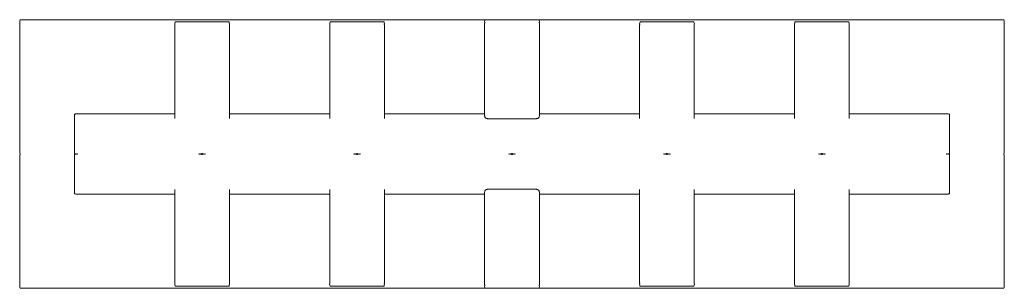
# Model space of a CAD drawing. Extents: x 43685 to 49172, y -50391 to -48893.
import ezdxf

# ---------------------------------------------------------------- set-up
doc = ezdxf.new("R2010")
doc.units = 0
doc.header["$LTSCALE"] = 0.25
doc.header["$MEASUREMENT"] = 0
doc.layers.get('0').update_dxf_attribs({"linetype": 'CONTINUOUS'})
doc.layers.add('PART', color=2, linetype='CONTINUOUS')

# ---------------------------------------------------------------- blocks, each defined once
blk = doc.blocks.new('A$C1EB066C0')
at = {"color": 0, "linetype": 'Continuous', "lineweight": 0}
for p, q in [((17208.4, -22677.9), (17208.4, -21967.2)), ((17212.3, -21948.1), (17227.4, -21948.1)), ((19932.5, -21948.1), (17227.4, -21948.1)), ((18072, -21980), (18072, -22497.5)), ((18075.9, -21960.9), (18091, -21960.9)), ((18091, -21960.9), (18357.7, -21960.9)), ((18357.7, -21960.9), (18368.4, -21960.9)), ((18368.4, -21960.9), (18372.9, -21960.9)), ((18376.8, -21980), (18376.8, -22497.5)), ((18935.6, -21980), (18935.6, -22497.5)), ((18939.5, -21960.9), (18954.6, -21960.9)), ((18954.6, -21960.9), (19221.3, -21960.9)), ((19221.3, -21960.9), (19232, -21960.9)), ((19232, -21960.9), (19236.5, -21960.9)), ((19240.4, -21980), (19240.4, -22497.5)), ((19799.2, -21967.3), (19799.2, -22484.8)), ((19807.5, -21948.1), (19803.1, -21948.1)), ((19818.2, -21948.1), (19807.5, -21948.1)), ((20084.9, -21948.1), (19818.2, -21948.1)), ((19932.5, -21948.1), (19943.2, -21948.1)), ((19943.2, -21948.1), (19947.7, -21948.1)), ((19959.9, -21948.1), (19955.5, -21948.1)), ((19970.6, -21948.1), (19959.9, -21948.1)), ((19970.6, -21948.1), (22675.7, -21948.1)), ((20100.1, -21948.1), (20084.9, -21948.1)), ((20104, -21967.3), (20104, -22484.8)), ((20662.8, -21980), (20662.8, -22497.5)), ((20671.1, -21960.9), (20666.7, -21960.9)), ((20681.8, -21960.9), (20671.1, -21960.9)), ((20948.5, -21960.9), (20681.8, -21960.9)), ((20963.7, -21960.9), (20948.5, -21960.9)), ((20967.6, -21980), (20967.6, -22497.5)), ((21526.4, -21980), (21526.4, -22497.5)), ((21534.7, -21960.9), (21530.3, -21960.9)), ((21545.4, -21960.9), (21534.7, -21960.9)), ((21812.1, -21960.9), (21545.4, -21960.9)), ((21827.3, -21960.9), (21812.1, -21960.9)), ((21831.2, -21980), (21831.2, -22497.5)), ((22690.9, -21948.1), (22675.7, -21948.1)), ((22694.8, -22677.9), (22694.8, -21967.2)), ((17513.1, -22604.8), (17513, -22478.4)), ((17513, -22492.3), (17513, -22677.9)), ((17532.2, -22473.3), (18072, -22473.3)), ((18376.8, -22473.3), (18935.6, -22473.3)), ((18376.8, -22473.3), (18935.6, -22473.3)), ((19240.4, -22473.3), (19799.2, -22473.3)), ((20662.8, -22473.3), (20104, -22473.3)), ((21526.4, -22473.3), (20967.6, -22473.3)), ((21526.4, -22473.3), (20967.6, -22473.3)), ((22371, -22473.3), (21831.2, -22473.3)), ((22390.1, -22604.8), (22390.1, -22478.4)), ((22390.1, -22492.3), (22390.1, -22677.9)), ((20084.9, -22500.2), (19818.2, -22500.2)), ((17513.1, -22677.9), (17513.1, -22618.6)), ((22390.1, -22677.9), (22390.1, -22618.6)), ((17208.4, -22716), (17208.4, -23426.6)), ((17513, -22901.5), (17513, -22715.9)), ((17513.1, -22716), (17513.1, -22775.2)), ((22390.1, -22901.5), (22390.1, -22715.9)), ((22390.1, -22716), (22390.1, -22775.2)), ((22694.8, -22716), (22694.8, -23426.6)), ((17513.1, -22789.1), (17513, -22915.4)), ((22390.1, -22789.1), (22390.1, -22915.4)), ((17532.2, -22920.6), (18072, -22920.6)), ((18072, -23413.8), (18072, -22896.3)), ((18376.8, -23413.8), (18376.8, -22896.3)), ((18376.8, -22920.6), (18935.6, -22920.6)), ((18376.8, -22920.6), (18935.6, -22920.6)), ((18935.6, -23413.8), (18935.6, -22896.3)), ((19240.4, -23413.8), (19240.4, -22896.3)), ((19240.4, -22920.6), (19799.2, -22920.6)), ((19799.2, -23426.6), (19799.2, -22909.1)), ((19818.2, -22893.6), (20084.9, -22893.6)), ((20104, -23426.6), (20104, -22909.1)), ((20662.8, -22920.6), (20104, -22920.6)), ((20662.8, -23413.8), (20662.8, -22896.3)), ((20967.6, -23413.8), (20967.6, -22896.3)), ((21526.4, -22920.6), (20967.6, -22920.6)), ((21526.4, -22920.6), (20967.6, -22920.6)), ((21526.4, -23413.8), (21526.4, -22896.3)), ((21831.2, -23413.8), (21831.2, -22896.3)), ((22371, -22920.6), (21831.2, -22920.6)), ((17212.3, -23445.7), (17227.4, -23445.7)), ((19932.5, -23445.7), (17227.4, -23445.7)), ((18075.9, -23433), (18091, -23433)), ((18091, -23433), (18357.7, -23433)), ((18357.7, -23433), (18368.4, -23433)), ((18368.4, -23433), (18372.9, -23433)), ((18939.5, -23433), (18954.6, -23433)), ((18954.6, -23433), (19221.3, -23433)), ((19221.3, -23433), (19232, -23433)), ((19232, -23433), (19236.5, -23433)), ((19803.1, -23445.7), (19818.2, -23445.7)), ((19818.2, -23445.7), (20084.9, -23445.7)), ((19932.5, -23445.7), (19943.2, -23445.7)), ((19943.2, -23445.7), (19947.7, -23445.7)), ((19959.9, -23445.7), (19955.5, -23445.7)), ((19970.6, -23445.7), (19959.9, -23445.7)), ((19970.6, -23445.7), (22675.7, -23445.7)), ((20084.9, -23445.7), (20095.6, -23445.7)), ((20095.6, -23445.7), (20100.1, -23445.7)), ((20671.1, -23433), (20666.7, -23433)), ((20681.8, -23433), (20671.1, -23433)), ((20948.5, -23433), (20681.8, -23433)), ((20963.7, -23433), (20948.5, -23433)), ((21534.7, -23433), (21530.3, -23433)), ((21545.4, -23433), (21534.7, -23433)), ((21812.1, -23433), (21545.4, -23433)), ((21827.3, -23433), (21812.1, -23433)), ((22690.8, -23445.7), (22675.7, -23445.7))]:
    blk.add_line(p, q, dxfattribs=at)
for centre, start, end in [((17227.4, -21967.2), 169.8223, 180), ((18091, -21980), 169.8049, 180), ((18357.8, -21980), 0, 10.1951), ((18954.6, -21980), 169.8049, 180), ((19221.4, -21980), 0, 10.1951), ((19818.2, -21967.3), 169.8049, 180), ((20085, -21967.3), 0, 10.1951), ((20681.8, -21980), 169.8049, 180), ((20948.6, -21980), 0, 10.1951), ((21545.4, -21980), 169.8049, 180), ((21812.2, -21980), 0, 10.1951), ((22675.8, -21967.2), 0, 10.1777), ((17532.2, -22492.3), 90, 100.1585), ((22371, -22492.3), 79.8415, 90), ((17227.4, -22677.9), 180, 190.1704), ((17227.4, -22716), 169.8296, 180), ((17532.2, -22678), 259.8317, 265.9992), ((17532.2, -22715.9), 93.9808, 100.1683), ((18205.4, -22678), 273.9808, 280.1683), ((18205.4, -22715.9), 79.8317, 85.9992), ((18243.4, -22678), 259.8734, 265.9992), ((18243.4, -22678), 259.8734, 265.9992), ((18243.4, -22715.9), 93.9808, 100.1266), ((18243.4, -22715.9), 93.9808, 100.1266), ((19069, -22678), 273.9808, 280.1266), ((19069, -22678), 273.9808, 280.1266), ((19069, -22715.9), 79.8734, 85.9992), ((19069, -22715.9), 79.8734, 85.9992), ((19107, -22678), 259.8734, 265.9992), ((19107, -22715.9), 93.9808, 100.1266), ((19932.6, -22678), 273.9808, 280.1266), ((19932.6, -22715.9), 79.8734, 85.9992), ((19970.6, -22678), 259.8734, 265.9992), ((19970.6, -22715.9), 93.9808, 100.1266), ((20796.2, -22678), 273.9808, 280.1266), ((20796.2, -22715.9), 79.8734, 85.9992), ((20834.2, -22678), 259.8734, 265.9992), ((20834.2, -22678), 259.8734, 265.9992), ((20834.2, -22715.9), 93.9808, 100.1266), ((20834.2, -22715.9), 93.9808, 100.1266), ((21659.8, -22678), 273.9808, 280.1266), ((21659.8, -22678), 273.9808, 280.1266), ((21659.8, -22715.9), 79.8734, 85.9992), ((21659.8, -22715.9), 79.8734, 85.9992), ((21697.8, -22678), 259.8317, 265.9992), ((21697.8, -22715.9), 93.9808, 100.1683), ((22371, -22678), 273.9808, 280.1683), ((22371, -22715.9), 79.8317, 85.9992), ((22675.8, -22677.9), 349.8296, 0), ((22675.8, -22716), 360, 10.1704), ((17532.2, -22901.6), 259.8415, 270), ((22371, -22901.6), 270, 280.1585), ((17227.4, -23426.6), 180, 190.1777), ((18091, -23413.8), 180, 190.1951), ((18357.8, -23413.8), 349.8049, 0), ((18954.6, -23413.8), 180, 190.1951), ((19221.4, -23413.8), 349.8049, 0), ((19818.2, -23426.6), 180, 190.1951), ((20085, -23426.6), 349.8049, 0), ((20681.8, -23413.8), 180, 190.1951), ((20948.6, -23413.8), 349.8049, 0), ((21545.4, -23413.8), 180, 190.1951), ((21812.2, -23413.8), 349.8049, 0), ((22675.8, -23426.6), 349.8223, 0)]:
    blk.add_arc(centre, 19, start, end, dxfattribs=at)
at = {"color": 0, "linetype": 'Continuous', "lineweight": 0, "extrusion": (1.88425e-16, 3.90209e-29, -1)}
for centre, major_axis, start_param, end_param in [((17211.6, -21957.6), (-0.83, -9.49), 0.823523, 3.112438), ((18075.2, -21970.4), (-0.83, -9.49), 0.817489, 3.112438), ((18938.8, -21970.4), (-0.83, -9.49), 0.817489, 3.112438), ((22691.6, -22687.5), (0.83, 9.49), 0.823953, 3.021423)]:
    blk.add_ellipse(centre, major_axis=major_axis, ratio=0.333333, start_param=start_param, end_param=end_param, dxfattribs=at)
at = {"color": 0, "linetype": 'Continuous', "lineweight": 0}
for centre, major_axis, start_param, end_param in [((18373.6, -21970.4), (0.83, -9.49), 0.817489, 3.112438), ((19237.2, -21970.4), (0.83, -9.49), 0.817489, 3.112438), ((19948.4, -21957.6), (0.83, -9.49), 3.101501, 3.112438), ((20100.8, -21957.6), (0.83, -9.49), 0.817489, 3.112438), ((20964.4, -21970.4), (0.83, -9.49), 0.817489, 3.112438), ((21828, -21970.4), (0.83, -9.49), 0.817489, 3.112438), ((22691.6, -21957.6), (0.83, -9.49), 0.823523, 3.112438), ((17211.6, -22687.5), (-0.83, 9.49), 0.823953, 3.019374), ((19948.4, -22706.4), (0.83, -9.49), 2.493293, 3.019374), ((19954.7, -22687.5), (-0.83, 9.49), 2.493293, 3.019374), ((22691.6, -22706.4), (0.83, -9.49), 0.823953, 3.019374), ((18075.1, -23423.5), (-0.83, 9.49), 0.817489, 3.112438), ((18938.7, -23423.5), (-0.83, 9.49), 0.817489, 3.112438), ((20665.9, -23423.5), (-0.83, 9.49), 0.817489, 3.112438), ((21529.5, -23423.5), (-0.83, 9.49), 0.817489, 3.112438), ((17211.6, -23436.2), (-0.83, 9.49), 0.823523, 3.112438), ((19802.4, -23436.2), (-0.83, 9.49), 0.817489, 3.112438), ((19954.7, -23436.2), (-0.83, 9.49), 3.10146, 3.112438)]:
    blk.add_ellipse(centre, major_axis=major_axis, ratio=0.333333, start_param=start_param, end_param=end_param, dxfattribs=at)
at = {"color": 0, "linetype": 'Continuous', "lineweight": 0, "extrusion": (1.88425e-16, 3.05375e-29, -1)}
blk.add_ellipse((19802.4, -21957.6), major_axis=(-0.83, -9.49), ratio=0.333333, start_param=0.817489, end_param=3.112438, dxfattribs=at)
at = {"color": 0, "linetype": 'Continuous', "lineweight": 0, "extrusion": (1.88425e-16, 3.05961e-29, -1)}
for centre, major_axis, start_param, end_param in [((19954.7, -21957.6), (-0.83, -9.49), 3.101501, 3.112438), ((20666, -21970.4), (-0.83, -9.49), 0.817489, 3.112438), ((21529.6, -21970.4), (-0.83, -9.49), 0.817489, 3.112438), ((19948.4, -22687.5), (0.83, 9.49), 2.493139, 3.021423)]:
    blk.add_ellipse(centre, major_axis=major_axis, ratio=0.333333, start_param=start_param, end_param=end_param, dxfattribs=at)
at = {"color": 0, "linetype": 'Continuous', "lineweight": 0, "extrusion": (1.88425e-16, 3.90455e-29, -1)}
for centre, major_axis, start_param, end_param in [((17211.6, -22706.4), (-0.83, -9.49), 0.823953, 3.021423), ((20964.4, -23423.5), (0.83, 9.49), 0.817489, 3.112438), ((21828, -23423.5), (0.83, 9.49), 0.817489, 3.112438), ((22691.6, -23436.2), (0.83, 9.49), 0.823523, 3.112438)]:
    blk.add_ellipse(centre, major_axis=major_axis, ratio=0.333333, start_param=start_param, end_param=end_param, dxfattribs=at)
at = {"color": 0, "linetype": 'Continuous', "lineweight": 0, "extrusion": (1.88425e-16, 3.06207e-29, -1)}
for centre, major_axis, start_param, end_param in [((19954.7, -22706.4), (-0.83, -9.49), 2.493139, 3.021423), ((18373.6, -23423.5), (0.83, 9.49), 0.817489, 3.112438), ((19237.2, -23423.5), (0.83, 9.49), 0.817489, 3.112438), ((19948.4, -23436.2), (0.83, 9.49), 3.10146, 3.112438), ((20100.8, -23436.2), (0.83, 9.49), 0.817489, 3.112438)]:
    blk.add_ellipse(centre, major_axis=major_axis, ratio=0.333333, start_param=start_param, end_param=end_param, dxfattribs=at)
at = {"color": 0, "linetype": 'Continuous', "lineweight": 0}
for points, knots in [([(17513, -22479.7), (17513, -22479), (17513, -22478.5), (17513, -22477.7), (17513, -22477.4), (17513, -22477.3), (17513, -22477.2), (17513, -22477.2), (17513, -22477.2), (17513, -22477.2), (17513, -22477.2), (17513, -22477.2), (17513, -22477.2), (17513, -22477.2), (17513, -22477.2), (17513, -22477.1), (17513, -22477.1), (17513, -22477.1), (17513, -22477.1), (17513, -22477), (17513.1, -22477), (17513.1, -22476.9), (17513.1, -22476.8), (17513.2, -22476.6), (17513.2, -22476.5), (17513.4, -22476.2), (17513.6, -22476.1), (17513.9, -22475.8), (17514.1, -22475.6), (17514.8, -22475.2), (17515.3, -22475), (17516.6, -22474.4), (17517.4, -22474.1), (17519.5, -22473.6), (17520.7, -22473.4), (17523.4, -22473.2), (17524.9, -22473.1), (17527.2, -22473.3), (17528, -22473.4), (17528.8, -22473.6), (17528.8, -22473.6), (17528.8, -22473.6)], [0, 0, 0, 0, 3.49794, 3.49794, 6.980172, 6.980172, 7.846485, 7.846485, 8.496042, 8.496042, 8.617838, 8.617838, 8.709614, 8.709614, 8.731468, 8.731468, 8.75345, 8.75345, 8.797997, 8.797997, 8.974237, 8.974237, 9.148378, 9.148378, 9.564726, 9.564726, 10.11285, 10.11285, 10.984263, 10.984263, 12.502724, 12.502724, 15.178108, 15.178108, 18.853616, 18.853616, 23.418629, 23.418629, 25.702635, 25.702635, 25.803088, 25.803088, 25.803088, 25.803088]), ([(17513, -22478.4), (17513, -22478), (17513, -22477.6), (17513, -22477.3), (17513, -22477.3), (17513, -22477.2), (17513, -22477.2), (17513, -22477.2), (17513, -22477.2), (17513, -22477.2)], [0, 0, 0, 0, 3.497172, 3.497172, 4.809661, 4.809661, 5.673342, 5.673342, 5.843534, 5.843534, 5.843534, 5.843534]), ([(17513, -22492.3), (17513, -22491.2), (17513, -22490), (17513, -22487.7), (17513, -22486.6), (17513, -22484.5), (17513, -22483.6), (17513, -22481.8), (17513, -22481), (17513, -22480.1), (17513, -22479.9), (17513, -22479.7)], [0, 0, 0, 0, 3.497779, 3.497779, 6.979671, 6.979671, 10.461714, 10.461714, 13.943774, 13.943774, 14.950193, 14.950193, 14.950193, 14.950193]), ([(19818.2, -22500.2), (19817, -22500.2), (19815.7, -22500.2), (19813.2, -22499.8), (19812, -22499.5), (19809.4, -22498.7), (19808, -22498.2), (19805.1, -22496.5), (19803.5, -22495.3), (19801.1, -22492), (19800.2, -22490.3), (19799.3, -22487.2), (19799.2, -22486), (19799.2, -22484.8)], [0, 0, 0, 0, 0.314159, 0.314159, 0.628319, 0.628319, 0.942478, 0.942478, 1.256637, 1.256637, 1.455882, 1.455882, 1.570796, 1.570796, 1.570796, 1.570796]), ([(20104, -22484.8), (20104, -22486.3), (20103.7, -22487.8), (20102.8, -22490.6), (20102.1, -22491.8), (20100.5, -22494.2), (20099.5, -22495.1), (20097.2, -22497), (20096, -22497.7), (20093.4, -22498.9), (20092.1, -22499.3), (20089.5, -22499.9), (20088.3, -22500.1), (20086.3, -22500.2), (20085.6, -22500.2), (20084.9, -22500.2)], [-1.570796, -1.570796, -1.570796, -1.570796, -1.429636, -1.429636, -1.276445, -1.276445, -1.084126, -1.084126, -0.807006, -0.807006, -0.492847, -0.492847, -0.178688, -0.178688, 0, 0, 0, 0]), ([(22374.3, -22473.6), (22375.2, -22473.4), (22376.1, -22473.3), (22378.2, -22473.2), (22379.4, -22473.2), (22382.2, -22473.4), (22383.7, -22473.6), (22385.9, -22474.2), (22386.6, -22474.4), (22387.9, -22474.9), (22388.4, -22475.2), (22389.1, -22475.7), (22389.3, -22475.8), (22389.6, -22476.1), (22389.8, -22476.3), (22390, -22476.6), (22390, -22476.8), (22390.1, -22476.9), (22390.1, -22477), (22390.1, -22477), (22390.1, -22477.1), (22390.1, -22477.1), (22390.1, -22477.1), (22390.1, -22477.1), (22390.1, -22477.1), (22390.1, -22477.1), (22390.1, -22477.1), (22390.1, -22477.2), (22390.1, -22477.2), (22390.1, -22477.2), (22390.1, -22477.2), (22390.1, -22477.2), (22390.1, -22477.2), (22390.1, -22477.2), (22390.1, -22477.2), (22390.1, -22477.3), (22390.1, -22477.4), (22390.1, -22477.7), (22390.1, -22478.1), (22390.1, -22478.9), (22390.1, -22479.3), (22390.1, -22479.7)], [10.778537, 10.778537, 10.778537, 10.778537, 13.417691, 13.417691, 17.115602, 17.115602, 21.692705, 21.692705, 23.969302, 23.969302, 25.801833, 25.801833, 26.45694, 26.45694, 27.178173, 27.178173, 27.579335, 27.579335, 27.696219, 27.696219, 27.780803, 27.780803, 27.803603, 27.803603, 27.826506, 27.826506, 27.849564, 27.849564, 27.896292, 27.896292, 28.080108, 28.080108, 28.292137, 28.292137, 28.928289, 28.928289, 30.840189, 30.840189, 34.356146, 34.356146, 36.583565, 36.583565, 36.583565, 36.583565]), ([(22390.1, -22477.2), (22390.1, -22477.2), (22390.1, -22477.2), (22390.1, -22477.2), (22390.1, -22477.2), (22390.1, -22477.2), (22390.1, -22477.3), (22390.1, -22477.6), (22390.1, -22478), (22390.1, -22478.4)], [30.980484, 30.980484, 30.980484, 30.980484, 30.995293, 30.995293, 31.5415, 31.5415, 33.181955, 33.181955, 36.822771, 36.822771, 36.822771, 36.822771]), ([(22390.1, -22479.7), (22390.1, -22480.3), (22390.1, -22481.1), (22390.1, -22482.8), (22390.1, -22483.7), (22390.1, -22485.7), (22390.1, -22486.8), (22390.1, -22489), (22390.1, -22490.2), (22390.1, -22491.7), (22390.1, -22492), (22390.1, -22492.3)], [0, 0, 0, 0, 3.497962, 3.497962, 6.979961, 6.979961, 10.462033, 10.462033, 13.944078, 13.944078, 14.950191, 14.950191, 14.950191, 14.950191]), ([(17513.1, -22610.3), (17513.1, -22609.4), (17513.1, -22608.5), (17513.1, -22606.9), (17513.1, -22606.2), (17513.1, -22605.3), (17513.1, -22605), (17513.1, -22604.8)], [0, 0, 0, 0, 3.497688, 3.497688, 6.979469, 6.979469, 8.769021, 8.769021, 8.769021, 8.769021]), ([(22390.1, -22604.8), (22390.1, -22605.2), (22390.1, -22605.8), (22390.1, -22607.2), (22390.1, -22608), (22390.1, -22609.4), (22390.1, -22609.9), (22390.1, -22610.3)], [0, 0, 0, 0, 3.49717, 3.49717, 6.978713, 6.978713, 8.769024, 8.769024, 8.769024, 8.769024]), ([(17513.1, -22618.6), (17513.1, -22617.5), (17513.1, -22616.3), (17513.1, -22614), (17513.1, -22612.9), (17513.1, -22611.4), (17513.1, -22610.8), (17513.1, -22610.3)], [0, 0, 0, 0, 3.497684, 3.497684, 6.979479, 6.979479, 8.769049, 8.769049, 8.769049, 8.769049]), ([(22390.1, -22610.3), (22390.1, -22611.3), (22390.1, -22612.4), (22390.1, -22614.6), (22390.1, -22615.7), (22390.1, -22617.5), (22390.1, -22618), (22390.1, -22618.6)], [0, 0, 0, 0, 3.497658, 3.497658, 6.979439, 6.979439, 8.769049, 8.769049, 8.769049, 8.769049]), ([(17513, -22688.6), (17513, -22687.8), (17513, -22686.9), (17513, -22684.9), (17513, -22683.8), (17513, -22681.6), (17513, -22680.5), (17513, -22678.9), (17513, -22678.4), (17513, -22677.9)], [0, 0, 0, 0, 3.497826, 3.497826, 6.97974, 6.97974, 10.46177, 10.46177, 11.866176, 11.866176, 11.866176, 11.866176]), ([(17521.9, -22696.9), (17521.3, -22696.9), (17520.7, -22696.8), (17518.5, -22696.4), (17517, -22696), (17514.9, -22695.1), (17514.4, -22694.8), (17513.7, -22694.3), (17513.6, -22694.2), (17513.3, -22693.9), (17513.2, -22693.7), (17513.1, -22693.5), (17513.1, -22693.4), (17513, -22693.2), (17513, -22693.2), (17513, -22693.2), (17513, -22693.1), (17513, -22693.1), (17513, -22693.1), (17513, -22693.1), (17513, -22693.1), (17513, -22693.1), (17513, -22693.1), (17513, -22693.1), (17513, -22693.1), (17513, -22693), (17513, -22693), (17513, -22693), (17513, -22692.9), (17513, -22692.5), (17513, -22692.1), (17513, -22691.1), (17513, -22690.5), (17513, -22689.4), (17513, -22689), (17513, -22688.6)], [2.732648, 2.732648, 2.732648, 2.732648, 4.586316, 4.586316, 9.316801, 9.316801, 11.260392, 11.260392, 11.825236, 11.825236, 12.359705, 12.359705, 12.679055, 12.679055, 12.783047, 12.783047, 12.840592, 12.840592, 12.869631, 12.869631, 12.898692, 12.898692, 13.01579, 13.01579, 13.244406, 13.244406, 13.93007, 13.93007, 15.991455, 15.991455, 19.506458, 19.506458, 22.989643, 22.989643, 24.695876, 24.695876, 24.695876, 24.695876]), ([(17513, -22705.2), (17513, -22704.4), (17513, -22703.7), (17513, -22702.4), (17513, -22701.9), (17513, -22701.2), (17513, -22701), (17513, -22700.8), (17513, -22700.8), (17513, -22700.8), (17513, -22700.8), (17513, -22700.8), (17513, -22700.8), (17513, -22700.8), (17513, -22700.8), (17513, -22700.8), (17513, -22700.8), (17513, -22700.7), (17513, -22700.7), (17513, -22700.7), (17513, -22700.7), (17513, -22700.6), (17513, -22700.6), (17513.1, -22700.5), (17513.1, -22700.4), (17513.2, -22700.2), (17513.2, -22700.1), (17513.4, -22699.8), (17513.6, -22699.7), (17513.9, -22699.4), (17514.1, -22699.2), (17514.8, -22698.8), (17515.3, -22698.5), (17516.6, -22698), (17517.5, -22697.7), (17519.5, -22697.2), (17520.7, -22697), (17521.9, -22696.9)], [0, 0, 0, 0, 3.497846, 3.497846, 6.979856, 6.979856, 10.462309, 10.462309, 11.329478, 11.329478, 11.654551, 11.654551, 11.776714, 11.776714, 11.798488, 11.798488, 11.820376, 11.820376, 11.842358, 11.842358, 11.886664, 11.886664, 12.062512, 12.062512, 12.241367, 12.241367, 12.660538, 12.660538, 13.214339, 13.214339, 14.097338, 14.097338, 15.639713, 15.639713, 18.338086, 18.338086, 21.981628, 21.981628, 21.981628, 21.981628]), ([(17513, -22715.9), (17513, -22714.8), (17513, -22713.6), (17513, -22711.3), (17513, -22710.2), (17513, -22708.1), (17513, -22707.2), (17513, -22705.9), (17513, -22705.6), (17513, -22705.2)], [0, 0, 0, 0, 3.49776, 3.49776, 6.979633, 6.979633, 10.461658, 10.461658, 11.866177, 11.866177, 11.866177, 11.866177]), ([(17513.1, -22688.6), (17513.1, -22687.8), (17513.1, -22686.9), (17513.1, -22684.9), (17513.1, -22683.8), (17513.1, -22681.6), (17513.1, -22680.5), (17513.1, -22678.8), (17513.1, -22678.4), (17513.1, -22677.9)], [0, 0, 0, 0, 3.497643, 3.497643, 6.979424, 6.979424, 10.461376, 10.461376, 11.878639, 11.878639, 11.878639, 11.878639]), ([(17513.1, -22693), (17513.1, -22693), (17513.1, -22693), (17513.1, -22693), (17513.1, -22693), (17513.1, -22693), (17513.1, -22692.9), (17513.1, -22692.5), (17513.1, -22692.1), (17513.1, -22691.1), (17513.1, -22690.5), (17513.1, -22689.4), (17513.1, -22689), (17513.1, -22688.6)], [8.511352, 8.511352, 8.511352, 8.511352, 8.600696, 8.600696, 9.286597, 9.286597, 11.348273, 11.348273, 14.818152, 14.818152, 18.298745, 18.298745, 20.065046, 20.065046, 20.065046, 20.065046]), ([(17513.1, -22705.2), (17513.1, -22704.4), (17513.1, -22703.7), (17513.1, -22702.5), (17513.1, -22702), (17513.1, -22701.2), (17513.1, -22701), (17513.1, -22700.8), (17513.1, -22700.8), (17513.1, -22700.8), (17513.1, -22700.8), (17513.1, -22700.8)], [0, 0, 0, 0, 3.497624, 3.497624, 6.979308, 6.979308, 10.460839, 10.460839, 11.152169, 11.152169, 11.548276, 11.548276, 11.548276, 11.548276]), ([(17513.1, -22716), (17513.1, -22714.8), (17513.1, -22713.6), (17513.1, -22711.4), (17513.1, -22710.2), (17513.1, -22708.2), (17513.1, -22707.2), (17513.1, -22705.9), (17513.1, -22705.6), (17513.1, -22705.2)], [0, 0, 0, 0, 3.497709, 3.497709, 6.97953, 6.97953, 10.461488, 10.461488, 11.878638, 11.878638, 11.878638, 11.878638]), ([(17528.8, -22696.7), (17528.4, -22696.8), (17528, -22696.8), (17527.4, -22696.9), (17527.3, -22696.9), (17527.2, -22696.9)], [17.086803, 17.086803, 17.086803, 17.086803, 18.400037, 18.400037, 18.680116, 18.680116, 18.680116, 18.680116]), ([(18208.7, -22697.2), (18209.2, -22697.1), (18209.6, -22697), (18210.1, -22696.9), (18210.2, -22696.9), (18210.3, -22696.9)], [17.086803, 17.086803, 17.086803, 17.086803, 18.400037, 18.400037, 18.680116, 18.680116, 18.680116, 18.680116]), ([(18224.4, -22693.6), (18224.3, -22693.7), (18224.3, -22693.8), (18224.1, -22694), (18224, -22694.2), (18223.6, -22694.5), (18223.4, -22694.7), (18222.7, -22695.1), (18222.2, -22695.3), (18220.9, -22695.9), (18220.1, -22696.1), (18218, -22696.6), (18216.8, -22696.8), (18215.6, -22696.9)], [12.372174, 12.372174, 12.372174, 12.372174, 12.660538, 12.660538, 13.214339, 13.214339, 14.097338, 14.097338, 15.639713, 15.639713, 18.338086, 18.338086, 21.981628, 21.981628, 21.981628, 21.981628]), ([(18215.6, -22696.9), (18216.2, -22697), (18216.8, -22697.1), (18219, -22697.4), (18220.6, -22697.8), (18222.6, -22698.7), (18223.2, -22699), (18223.8, -22699.6), (18224, -22699.7), (18224.2, -22699.9), (18224.3, -22700.1), (18224.4, -22700.2)], [2.732648, 2.732648, 2.732648, 2.732648, 4.586316, 4.586316, 9.316801, 9.316801, 11.260392, 11.260392, 11.825236, 11.825236, 12.319101, 12.319101, 12.319101, 12.319101]), ([(18233.1, -22696.9), (18232.5, -22696.9), (18231.9, -22696.8), (18229.7, -22696.4), (18228.2, -22696), (18226.1, -22695.1), (18225.6, -22694.8), (18224.9, -22694.3), (18224.8, -22694.2), (18224.5, -22693.9), (18224.4, -22693.8), (18224.4, -22693.6)], [2.786425, 2.786425, 2.786425, 2.786425, 4.586316, 4.586316, 9.316801, 9.316801, 11.260392, 11.260392, 11.825236, 11.825236, 12.325076, 12.325076, 12.325076, 12.325076]), ([(18224.4, -22700.2), (18224.4, -22700.1), (18224.5, -22700.1), (18224.6, -22699.8), (18224.8, -22699.7), (18225.1, -22699.4), (18225.3, -22699.2), (18226, -22698.8), (18226.5, -22698.5), (18227.8, -22698), (18228.7, -22697.7), (18230.7, -22697.2), (18231.9, -22697), (18233.1, -22696.9)], [12.366215, 12.366215, 12.366215, 12.366215, 12.660538, 12.660538, 13.214339, 13.214339, 14.097338, 14.097338, 15.639713, 15.639713, 18.338086, 18.338086, 21.927547, 21.927547, 21.927547, 21.927547]), ([(18240, -22696.7), (18239.6, -22696.8), (18239.2, -22696.8), (18238.7, -22696.9), (18238.6, -22696.9), (18238.5, -22696.9)], [17.07314, 17.07314, 17.07314, 17.07314, 18.400037, 18.400037, 18.633089, 18.633089, 18.633089, 18.633089]), ([(19072.3, -22697.2), (19072.7, -22697.1), (19073.2, -22697), (19073.7, -22696.9), (19073.8, -22696.9), (19073.8, -22696.9)], [17.07314, 17.07314, 17.07314, 17.07314, 18.400037, 18.400037, 18.633089, 18.633089, 18.633089, 18.633089]), ([(19088, -22693.6), (19087.9, -22693.7), (19087.9, -22693.8), (19087.7, -22694), (19087.6, -22694.2), (19087.2, -22694.5), (19087, -22694.7), (19086.3, -22695.1), (19085.8, -22695.3), (19084.5, -22695.9), (19083.7, -22696.1), (19081.6, -22696.6), (19080.5, -22696.8), (19079.3, -22696.9)], [12.368944, 12.368944, 12.368944, 12.368944, 12.660538, 12.660538, 13.214339, 13.214339, 14.097338, 14.097338, 15.639713, 15.639713, 18.338086, 18.338086, 21.927547, 21.927547, 21.927547, 21.927547]), ([(19079.3, -22696.9), (19079.9, -22697), (19080.5, -22697.1), (19082.6, -22697.4), (19084.2, -22697.8), (19086.2, -22698.7), (19086.8, -22699), (19087.4, -22699.5), (19087.6, -22699.7), (19087.8, -22699.9), (19087.9, -22700.1), (19088, -22700.2)], [2.786425, 2.786425, 2.786425, 2.786425, 4.586316, 4.586316, 9.316801, 9.316801, 11.260392, 11.260392, 11.825236, 11.825236, 12.322338, 12.322338, 12.322338, 12.322338]), ([(19096.7, -22696.9), (19096.1, -22696.9), (19095.5, -22696.8), (19093.3, -22696.4), (19091.8, -22696), (19089.7, -22695.1), (19089.2, -22694.8), (19088.5, -22694.3), (19088.4, -22694.2), (19088.1, -22693.9), (19088.1, -22693.8), (19088, -22693.6)], [2.786425, 2.786425, 2.786425, 2.786425, 4.586316, 4.586316, 9.316801, 9.316801, 11.260392, 11.260392, 11.825236, 11.825236, 12.322338, 12.322338, 12.322338, 12.322338]), ([(19088, -22700.2), (19088, -22700.1), (19088.1, -22700.1), (19088.2, -22699.8), (19088.4, -22699.7), (19088.7, -22699.4), (19088.9, -22699.2), (19089.6, -22698.8), (19090.1, -22698.5), (19091.4, -22698), (19092.3, -22697.7), (19094.3, -22697.2), (19095.5, -22697), (19096.7, -22696.9)], [12.368944, 12.368944, 12.368944, 12.368944, 12.660538, 12.660538, 13.214339, 13.214339, 14.097338, 14.097338, 15.639713, 15.639713, 18.338086, 18.338086, 21.927547, 21.927547, 21.927547, 21.927547]), ([(19103.6, -22696.7), (19103.2, -22696.8), (19102.8, -22696.8), (19102.3, -22696.9), (19102.2, -22696.9), (19102.1, -22696.9)], [17.07314, 17.07314, 17.07314, 17.07314, 18.400037, 18.400037, 18.633089, 18.633089, 18.633089, 18.633089]), ([(19935.9, -22697.2), (19936.3, -22697.1), (19936.8, -22697), (19937.3, -22696.9), (19937.4, -22696.9), (19937.4, -22696.9)], [17.07314, 17.07314, 17.07314, 17.07314, 18.400037, 18.400037, 18.633089, 18.633089, 18.633089, 18.633089]), ([(19951.6, -22693.6), (19951.5, -22693.7), (19951.5, -22693.8), (19951.3, -22694), (19951.2, -22694.2), (19950.8, -22694.5), (19950.6, -22694.7), (19949.9, -22695.1), (19949.4, -22695.3), (19948.1, -22695.9), (19947.3, -22696.1), (19945.2, -22696.6), (19944.1, -22696.8), (19942.9, -22696.9)], [12.369072, 12.369072, 12.369072, 12.369072, 12.660538, 12.660538, 13.214339, 13.214339, 14.097338, 14.097338, 15.639713, 15.639713, 18.338086, 18.338086, 21.927547, 21.927547, 21.927547, 21.927547]), ([(19942.9, -22696.9), (19943.5, -22697), (19944.1, -22697.1), (19946.2, -22697.4), (19947.8, -22697.8), (19949.8, -22698.7), (19950.4, -22699), (19951, -22699.5), (19951.2, -22699.7), (19951.4, -22699.9), (19951.5, -22700.1), (19951.6, -22700.2)], [2.786425, 2.786425, 2.786425, 2.786425, 4.586316, 4.586316, 9.316801, 9.316801, 11.260392, 11.260392, 11.825236, 11.825236, 12.322209, 12.322209, 12.322209, 12.322209]), ([(19960.3, -22696.9), (19959.7, -22696.9), (19959.1, -22696.8), (19956.9, -22696.4), (19955.4, -22696), (19953.3, -22695.1), (19952.8, -22694.8), (19952.1, -22694.3), (19952, -22694.2), (19951.7, -22693.9), (19951.7, -22693.8), (19951.6, -22693.6)], [2.786425, 2.786425, 2.786425, 2.786425, 4.586316, 4.586316, 9.316801, 9.316801, 11.260392, 11.260392, 11.825236, 11.825236, 12.322209, 12.322209, 12.322209, 12.322209]), ([(19951.6, -22700.2), (19951.6, -22700.1), (19951.7, -22700.1), (19951.8, -22699.8), (19952, -22699.7), (19952.3, -22699.4), (19952.5, -22699.2), (19953.2, -22698.8), (19953.7, -22698.5), (19955, -22698), (19955.9, -22697.7), (19957.9, -22697.2), (19959.1, -22697), (19960.3, -22696.9)], [12.369072, 12.369072, 12.369072, 12.369072, 12.660538, 12.660538, 13.214339, 13.214339, 14.097338, 14.097338, 15.639713, 15.639713, 18.338086, 18.338086, 21.927547, 21.927547, 21.927547, 21.927547]), ([(19967.2, -22696.7), (19966.8, -22696.8), (19966.4, -22696.8), (19965.9, -22696.9), (19965.8, -22696.9), (19965.7, -22696.9)], [17.07314, 17.07314, 17.07314, 17.07314, 18.400037, 18.400037, 18.633089, 18.633089, 18.633089, 18.633089]), ([(20799.5, -22697.2), (20799.9, -22697.1), (20800.4, -22697), (20800.9, -22696.9), (20801, -22696.9), (20801, -22696.9)], [17.07314, 17.07314, 17.07314, 17.07314, 18.400037, 18.400037, 18.633089, 18.633089, 18.633089, 18.633089]), ([(20815.2, -22693.6), (20815.1, -22693.7), (20815.1, -22693.8), (20814.9, -22694), (20814.8, -22694.2), (20814.4, -22694.5), (20814.2, -22694.7), (20813.5, -22695.1), (20813, -22695.3), (20811.7, -22695.9), (20810.9, -22696.1), (20808.8, -22696.6), (20807.7, -22696.8), (20806.5, -22696.9)], [12.368944, 12.368944, 12.368944, 12.368944, 12.660538, 12.660538, 13.214339, 13.214339, 14.097338, 14.097338, 15.639713, 15.639713, 18.338086, 18.338086, 21.927547, 21.927547, 21.927547, 21.927547]), ([(20806.5, -22696.9), (20807.1, -22697), (20807.7, -22697.1), (20809.8, -22697.4), (20811.4, -22697.8), (20813.4, -22698.7), (20814, -22699), (20814.6, -22699.5), (20814.8, -22699.7), (20815, -22699.9), (20815.1, -22700.1), (20815.2, -22700.2)], [2.786425, 2.786425, 2.786425, 2.786425, 4.586316, 4.586316, 9.316801, 9.316801, 11.260392, 11.260392, 11.825236, 11.825236, 12.322338, 12.322338, 12.322338, 12.322338]), ([(20823.9, -22696.9), (20823.3, -22696.9), (20822.7, -22696.8), (20820.5, -22696.4), (20819, -22696), (20816.9, -22695.1), (20816.4, -22694.8), (20815.7, -22694.3), (20815.6, -22694.2), (20815.3, -22693.9), (20815.3, -22693.8), (20815.2, -22693.6)], [2.786425, 2.786425, 2.786425, 2.786425, 4.586316, 4.586316, 9.316801, 9.316801, 11.260392, 11.260392, 11.825236, 11.825236, 12.322338, 12.322338, 12.322338, 12.322338]), ([(20815.2, -22700.2), (20815.2, -22700.1), (20815.3, -22700.1), (20815.4, -22699.8), (20815.6, -22699.7), (20815.9, -22699.4), (20816.1, -22699.2), (20816.8, -22698.8), (20817.3, -22698.5), (20818.6, -22698), (20819.5, -22697.7), (20821.5, -22697.2), (20822.7, -22697), (20823.9, -22696.9)], [12.368944, 12.368944, 12.368944, 12.368944, 12.660538, 12.660538, 13.214339, 13.214339, 14.097338, 14.097338, 15.639713, 15.639713, 18.338086, 18.338086, 21.927547, 21.927547, 21.927547, 21.927547]), ([(20830.8, -22696.7), (20830.4, -22696.8), (20830, -22696.8), (20829.5, -22696.9), (20829.4, -22696.9), (20829.3, -22696.9)], [17.07314, 17.07314, 17.07314, 17.07314, 18.400037, 18.400037, 18.633089, 18.633089, 18.633089, 18.633089]), ([(21663.1, -22697.2), (21663.5, -22697.1), (21664, -22697), (21664.5, -22696.9), (21664.6, -22696.9), (21664.6, -22696.9)], [17.07314, 17.07314, 17.07314, 17.07314, 18.400037, 18.400037, 18.633089, 18.633089, 18.633089, 18.633089]), ([(21678.8, -22693.6), (21678.7, -22693.7), (21678.7, -22693.8), (21678.5, -22694), (21678.4, -22694.2), (21678, -22694.5), (21677.8, -22694.7), (21677.1, -22695.1), (21676.6, -22695.3), (21675.3, -22695.9), (21674.5, -22696.1), (21672.4, -22696.6), (21671.3, -22696.8), (21670.1, -22696.9)], [12.366215, 12.366215, 12.366215, 12.366215, 12.660538, 12.660538, 13.214339, 13.214339, 14.097338, 14.097338, 15.639713, 15.639713, 18.338086, 18.338086, 21.927547, 21.927547, 21.927547, 21.927547]), ([(21670.1, -22696.9), (21670.7, -22697), (21671.3, -22697.1), (21673.4, -22697.4), (21675, -22697.8), (21677, -22698.7), (21677.6, -22699), (21678.2, -22699.5), (21678.4, -22699.7), (21678.6, -22699.9), (21678.7, -22700.1), (21678.8, -22700.2)], [2.786425, 2.786425, 2.786425, 2.786425, 4.586316, 4.586316, 9.316801, 9.316801, 11.260392, 11.260392, 11.825236, 11.825236, 12.325076, 12.325076, 12.325076, 12.325076]), ([(21687.5, -22696.9), (21686.9, -22696.9), (21686.3, -22696.8), (21684.1, -22696.4), (21682.6, -22696), (21680.5, -22695.1), (21680, -22694.8), (21679.3, -22694.3), (21679.2, -22694.2), (21678.9, -22693.9), (21678.9, -22693.8), (21678.8, -22693.6)], [2.732648, 2.732648, 2.732648, 2.732648, 4.586316, 4.586316, 9.316801, 9.316801, 11.260392, 11.260392, 11.825236, 11.825236, 12.319101, 12.319101, 12.319101, 12.319101]), ([(21678.8, -22700.2), (21678.8, -22700.1), (21678.9, -22700.1), (21679, -22699.8), (21679.2, -22699.7), (21679.5, -22699.4), (21679.7, -22699.2), (21680.4, -22698.8), (21680.9, -22698.5), (21682.2, -22698), (21683.1, -22697.7), (21685.1, -22697.2), (21686.3, -22697), (21687.5, -22696.9)], [12.372174, 12.372174, 12.372174, 12.372174, 12.660538, 12.660538, 13.214339, 13.214339, 14.097338, 14.097338, 15.639713, 15.639713, 18.338086, 18.338086, 21.981628, 21.981628, 21.981628, 21.981628]), ([(21694.4, -22696.7), (21694, -22696.8), (21693.6, -22696.8), (21693, -22696.9), (21692.9, -22696.9), (21692.8, -22696.9)], [17.086803, 17.086803, 17.086803, 17.086803, 18.400037, 18.400037, 18.680116, 18.680116, 18.680116, 18.680116]), ([(22374.3, -22697.2), (22374.7, -22697.1), (22375.2, -22697), (22375.7, -22696.9), (22375.8, -22696.9), (22375.9, -22696.9)], [17.086803, 17.086803, 17.086803, 17.086803, 18.400037, 18.400037, 18.680116, 18.680116, 18.680116, 18.680116]), ([(22390.1, -22688.6), (22390.1, -22689.4), (22390.1, -22690.2), (22390.1, -22691.4), (22390.1, -22691.9), (22390.1, -22692.6), (22390.1, -22692.9), (22390.1, -22693), (22390.1, -22693), (22390.1, -22693.1), (22390.1, -22693.1), (22390.1, -22693.1), (22390.1, -22693.1), (22390.1, -22693.1), (22390.1, -22693.1), (22390.1, -22693.1), (22390.1, -22693.1), (22390.1, -22693.1), (22390.1, -22693.1), (22390.1, -22693.1), (22390.1, -22693.1), (22390.1, -22693.2), (22390.1, -22693.3), (22390.1, -22693.4), (22390.1, -22693.4), (22390, -22693.6), (22389.9, -22693.8), (22389.7, -22694), (22389.6, -22694.2), (22389.2, -22694.5), (22389, -22694.7), (22388.3, -22695.1), (22387.8, -22695.3), (22386.5, -22695.9), (22385.7, -22696.1), (22383.6, -22696.6), (22382.4, -22696.8), (22381.2, -22696.9)], [0, 0, 0, 0, 3.497846, 3.497846, 6.979856, 6.979856, 10.462309, 10.462309, 11.329478, 11.329478, 11.654551, 11.654551, 11.776714, 11.776714, 11.798488, 11.798488, 11.820376, 11.820376, 11.842358, 11.842358, 11.886664, 11.886664, 12.062512, 12.062512, 12.241367, 12.241367, 12.660538, 12.660538, 13.214339, 13.214339, 14.097338, 14.097338, 15.639713, 15.639713, 18.338086, 18.338086, 21.981628, 21.981628, 21.981628, 21.981628]), ([(22381.2, -22696.9), (22381.8, -22697), (22382.4, -22697.1), (22384.6, -22697.4), (22386.2, -22697.8), (22388.2, -22698.7), (22388.8, -22699), (22389.4, -22699.6), (22389.6, -22699.7), (22389.8, -22700), (22389.9, -22700.1), (22390, -22700.4), (22390.1, -22700.5), (22390.1, -22700.6), (22390.1, -22700.6), (22390.1, -22700.7), (22390.1, -22700.7), (22390.1, -22700.7), (22390.1, -22700.7), (22390.1, -22700.8), (22390.1, -22700.8), (22390.1, -22700.8), (22390.1, -22700.8), (22390.1, -22700.8), (22390.1, -22700.8), (22390.1, -22700.8), (22390.1, -22700.8), (22390.1, -22700.9), (22390.1, -22701), (22390.1, -22701.4), (22390.1, -22701.8), (22390.1, -22702.7), (22390.1, -22703.4), (22390.1, -22704.4), (22390.1, -22704.8), (22390.1, -22705.2)], [2.732648, 2.732648, 2.732648, 2.732648, 4.586316, 4.586316, 9.316801, 9.316801, 11.260392, 11.260392, 11.825236, 11.825236, 12.359705, 12.359705, 12.679055, 12.679055, 12.783047, 12.783047, 12.840592, 12.840592, 12.869631, 12.869631, 12.898692, 12.898692, 13.01579, 13.01579, 13.244406, 13.244406, 13.93007, 13.93007, 15.991455, 15.991455, 19.506458, 19.506458, 22.989643, 22.989643, 24.695876, 24.695876, 24.695876, 24.695876]), ([(22390.1, -22677.9), (22390.1, -22679.1), (22390.1, -22680.3), (22390.1, -22682.5), (22390.1, -22683.6), (22390.1, -22685.7), (22390.1, -22686.7), (22390.1, -22687.9), (22390.1, -22688.3), (22390.1, -22688.6)], [0, 0, 0, 0, 3.49776, 3.49776, 6.979633, 6.979633, 10.461658, 10.461658, 11.866177, 11.866177, 11.866177, 11.866177]), ([(22390.1, -22677.9), (22390.1, -22679.1), (22390.1, -22680.2), (22390.1, -22682.5), (22390.1, -22683.6), (22390.1, -22685.7), (22390.1, -22686.7), (22390.1, -22687.9), (22390.1, -22688.3), (22390.1, -22688.6)], [0, 0, 0, 0, 3.497709, 3.497709, 6.97953, 6.97953, 10.461488, 10.461488, 11.878638, 11.878638, 11.878638, 11.878638]), ([(22390.1, -22688.6), (22390.1, -22689.4), (22390.1, -22690.2), (22390.1, -22691.4), (22390.1, -22691.9), (22390.1, -22692.6), (22390.1, -22692.9), (22390.1, -22693), (22390.1, -22693), (22390.1, -22693), (22390.1, -22693), (22390.1, -22693)], [0, 0, 0, 0, 3.497624, 3.497624, 6.979308, 6.979308, 10.460839, 10.460839, 11.152169, 11.152169, 11.548276, 11.548276, 11.548276, 11.548276]), ([(22390.1, -22700.8), (22390.1, -22700.8), (22390.1, -22700.8), (22390.1, -22700.8), (22390.1, -22700.8), (22390.1, -22700.9), (22390.1, -22701), (22390.1, -22701.4), (22390.1, -22701.7), (22390.1, -22702.7), (22390.1, -22703.3), (22390.1, -22704.4), (22390.1, -22704.8), (22390.1, -22705.2)], [8.511352, 8.511352, 8.511352, 8.511352, 8.600696, 8.600696, 9.286597, 9.286597, 11.348273, 11.348273, 14.818152, 14.818152, 18.298745, 18.298745, 20.065046, 20.065046, 20.065046, 20.065046]), ([(22390.1, -22705.2), (22390.1, -22706.1), (22390.1, -22707), (22390.1, -22709), (22390.1, -22710), (22390.1, -22712.2), (22390.1, -22713.4), (22390.1, -22715), (22390.1, -22715.5), (22390.1, -22715.9)], [0, 0, 0, 0, 3.497826, 3.497826, 6.97974, 6.97974, 10.46177, 10.46177, 11.866176, 11.866176, 11.866176, 11.866176]), ([(22390.1, -22705.2), (22390.1, -22706.1), (22390.1, -22707), (22390.1, -22709), (22390.1, -22710), (22390.1, -22712.2), (22390.1, -22713.4), (22390.1, -22715), (22390.1, -22715.5), (22390.1, -22716)], [0, 0, 0, 0, 3.497643, 3.497643, 6.979424, 6.979424, 10.461376, 10.461376, 11.878639, 11.878639, 11.878639, 11.878639]), ([(17513.1, -22783.5), (17513.1, -22782.5), (17513.1, -22781.5), (17513.1, -22779.3), (17513.1, -22778.1), (17513.1, -22776.4), (17513.1, -22775.8), (17513.1, -22775.2)], [0, 0, 0, 0, 3.497658, 3.497658, 6.979439, 6.979439, 8.769049, 8.769049, 8.769049, 8.769049]), ([(17513.1, -22789.1), (17513.1, -22788.6), (17513.1, -22788), (17513.1, -22786.6), (17513.1, -22785.8), (17513.1, -22784.5), (17513.1, -22784), (17513.1, -22783.5)], [0, 0, 0, 0, 3.49717, 3.49717, 6.978713, 6.978713, 8.769024, 8.769024, 8.769024, 8.769024]), ([(22390.1, -22775.2), (22390.1, -22776.4), (22390.1, -22777.5), (22390.1, -22779.8), (22390.1, -22780.9), (22390.1, -22782.5), (22390.1, -22783), (22390.1, -22783.5)], [0, 0, 0, 0, 3.497684, 3.497684, 6.979479, 6.979479, 8.769049, 8.769049, 8.769049, 8.769049]), ([(22390.1, -22783.5), (22390.1, -22784.5), (22390.1, -22785.4), (22390.1, -22787), (22390.1, -22787.7), (22390.1, -22788.6), (22390.1, -22788.8), (22390.1, -22789.1)], [0, 0, 0, 0, 3.497688, 3.497688, 6.979469, 6.979469, 8.769021, 8.769021, 8.769021, 8.769021]), ([(17513, -22914.2), (17513, -22913.5), (17513, -22912.8), (17513, -22911.1), (17513, -22910.1), (17513, -22908.1), (17513, -22907.1), (17513, -22904.8), (17513, -22903.7), (17513, -22902.2), (17513, -22901.9), (17513, -22901.5)], [0, 0, 0, 0, 3.497962, 3.497962, 6.979961, 6.979961, 10.462033, 10.462033, 13.944078, 13.944078, 14.950191, 14.950191, 14.950191, 14.950191]), ([(17528.8, -22920.3), (17528, -22920.5), (17527.1, -22920.6), (17525, -22920.7), (17523.7, -22920.7), (17521, -22920.5), (17519.5, -22920.2), (17517.3, -22919.7), (17516.5, -22919.4), (17515.3, -22918.9), (17514.7, -22918.6), (17514, -22918.2), (17513.8, -22918), (17513.5, -22917.7), (17513.3, -22917.5), (17513.2, -22917.2), (17513.1, -22917.1), (17513.1, -22916.9), (17513, -22916.9), (17513, -22916.8), (17513, -22916.8), (17513, -22916.8), (17513, -22916.7), (17513, -22916.7), (17513, -22916.7), (17513, -22916.7), (17513, -22916.7), (17513, -22916.7), (17513, -22916.7), (17513, -22916.7), (17513, -22916.7), (17513, -22916.7), (17513, -22916.7), (17513, -22916.7), (17513, -22916.6), (17513, -22916.6), (17513, -22916.5), (17513, -22916.1), (17513, -22915.8), (17513, -22915), (17513, -22914.6), (17513, -22914.2)], [10.778537, 10.778537, 10.778537, 10.778537, 13.417691, 13.417691, 17.115602, 17.115602, 21.692705, 21.692705, 23.969302, 23.969302, 25.801833, 25.801833, 26.45694, 26.45694, 27.178173, 27.178173, 27.579335, 27.579335, 27.696219, 27.696219, 27.780803, 27.780803, 27.803603, 27.803603, 27.826506, 27.826506, 27.849564, 27.849564, 27.896292, 27.896292, 28.080108, 28.080108, 28.292137, 28.292137, 28.928289, 28.928289, 30.840189, 30.840189, 34.356146, 34.356146, 36.583565, 36.583565, 36.583565, 36.583565]), ([(17513, -22916.7), (17513, -22916.7), (17513, -22916.7), (17513, -22916.7), (17513, -22916.6), (17513, -22916.6), (17513, -22916.5), (17513, -22916.3), (17513, -22915.9), (17513, -22915.4)], [30.980484, 30.980484, 30.980484, 30.980484, 30.995293, 30.995293, 31.5415, 31.5415, 33.181955, 33.181955, 36.822771, 36.822771, 36.822771, 36.822771]), ([(19799.2, -22909.1), (19799.2, -22907.6), (19799.4, -22906.1), (19800.3, -22903.3), (19801, -22902), (19802.7, -22899.7), (19803.6, -22898.7), (19805.9, -22896.8), (19807.2, -22896.1), (19809.8, -22895), (19811.1, -22894.6), (19813.6, -22894), (19814.9, -22893.8), (19816.8, -22893.6), (19817.5, -22893.6), (19818.2, -22893.6)], [-1.570796, -1.570796, -1.570796, -1.570796, -1.429636, -1.429636, -1.276445, -1.276445, -1.084126, -1.084126, -0.807006, -0.807006, -0.492847, -0.492847, -0.178688, -0.178688, 0, 0, 0, 0]), ([(20084.9, -22893.6), (20086.2, -22893.6), (20087.4, -22893.7), (20089.9, -22894.1), (20091.2, -22894.3), (20093.8, -22895.1), (20095.1, -22895.7), (20098, -22897.4), (20099.6, -22898.6), (20102.1, -22901.9), (20103, -22903.5), (20103.8, -22906.6), (20104, -22907.8), (20104, -22909.1)], [0, 0, 0, 0, 0.314159, 0.314159, 0.628319, 0.628319, 0.942478, 0.942478, 1.256637, 1.256637, 1.455882, 1.455882, 1.570796, 1.570796, 1.570796, 1.570796]), ([(22390.1, -22914.2), (22390.1, -22914.8), (22390.1, -22915.4), (22390.1, -22916.1), (22390.1, -22916.4), (22390.1, -22916.6), (22390.1, -22916.6), (22390.1, -22916.7), (22390.1, -22916.7), (22390.1, -22916.7), (22390.1, -22916.7), (22390.1, -22916.7), (22390.1, -22916.7), (22390.1, -22916.7), (22390.1, -22916.7), (22390.1, -22916.7), (22390.1, -22916.7), (22390.1, -22916.7), (22390.1, -22916.7), (22390.1, -22916.8), (22390.1, -22916.9), (22390.1, -22917), (22390, -22917), (22390, -22917.2), (22389.9, -22917.4), (22389.7, -22917.6), (22389.6, -22917.8), (22389.2, -22918.1), (22389, -22918.2), (22388.3, -22918.7), (22387.9, -22918.9), (22386.6, -22919.4), (22385.7, -22919.7), (22383.7, -22920.2), (22382.5, -22920.4), (22379.7, -22920.7), (22378.2, -22920.7), (22375.9, -22920.5), (22375.2, -22920.5), (22374.4, -22920.3), (22374.4, -22920.3), (22374.3, -22920.3)], [0, 0, 0, 0, 3.49794, 3.49794, 6.980172, 6.980172, 7.846485, 7.846485, 8.496042, 8.496042, 8.617838, 8.617838, 8.709614, 8.709614, 8.731468, 8.731468, 8.75345, 8.75345, 8.797997, 8.797997, 8.974237, 8.974237, 9.148378, 9.148378, 9.564726, 9.564726, 10.11285, 10.11285, 10.984263, 10.984263, 12.502724, 12.502724, 15.178108, 15.178108, 18.853616, 18.853616, 23.418629, 23.418629, 25.702635, 25.702635, 25.803088, 25.803088, 25.803088, 25.803088]), ([(22390.1, -22901.5), (22390.1, -22902.7), (22390.1, -22903.9), (22390.1, -22906.1), (22390.1, -22907.2), (22390.1, -22909.3), (22390.1, -22910.3), (22390.1, -22912.1), (22390.1, -22912.9), (22390.1, -22913.8), (22390.1, -22914), (22390.1, -22914.2)], [0, 0, 0, 0, 3.497779, 3.497779, 6.979671, 6.979671, 10.461714, 10.461714, 13.943774, 13.943774, 14.950193, 14.950193, 14.950193, 14.950193]), ([(22390.1, -22915.4), (22390.1, -22915.9), (22390.1, -22916.2), (22390.1, -22916.5), (22390.1, -22916.6), (22390.1, -22916.6), (22390.1, -22916.6), (22390.1, -22916.7), (22390.1, -22916.7), (22390.1, -22916.7)], [0, 0, 0, 0, 3.497172, 3.497172, 4.809661, 4.809661, 5.673342, 5.673342, 5.843534, 5.843534, 5.843534, 5.843534])]:
    blk.add_open_spline(points, degree=3, knots=knots, dxfattribs=at)
for points in [[(18072, -22497.5), (18072, -22498), (18072, -22498.4), (18072, -22498.8)], [(18376.7, -22498.8), (18376.8, -22498.4), (18376.8, -22498), (18376.8, -22497.5)], [(18935.6, -22497.5), (18935.6, -22498), (18935.6, -22498.4), (18935.6, -22498.8)], [(19240.3, -22498.8), (19240.4, -22498.4), (19240.4, -22498), (19240.4, -22497.5)], [(20662.8, -22498.8), (20662.8, -22498.4), (20662.8, -22498), (20662.8, -22497.5)], [(20967.6, -22497.5), (20967.6, -22498), (20967.6, -22498.4), (20967.5, -22498.8)], [(21526.4, -22498.8), (21526.4, -22498.4), (21526.4, -22498), (21526.4, -22497.5)], [(21831.2, -22497.5), (21831.2, -22498), (21831.2, -22498.4), (21831.1, -22498.8)], [(17527.3, -22696.9), (17527.8, -22697), (17528.3, -22697.1), (17528.8, -22697.2)], [(18210.3, -22696.9), (18209.8, -22696.9), (18209.2, -22696.8), (18208.7, -22696.7)], [(18238.5, -22696.9), (18239, -22697), (18239.5, -22697.1), (18240, -22697.2)], [(19073.8, -22696.9), (19073.3, -22696.9), (19072.8, -22696.8), (19072.3, -22696.7)], [(19102.1, -22696.9), (19102.6, -22697), (19103.1, -22697.1), (19103.6, -22697.2)], [(19937.4, -22696.9), (19936.9, -22696.9), (19936.4, -22696.8), (19935.9, -22696.7)], [(19965.7, -22696.9), (19966.2, -22697), (19966.7, -22697.1), (19967.2, -22697.2)], [(20801, -22696.9), (20800.5, -22696.9), (20800, -22696.8), (20799.5, -22696.7)], [(20829.3, -22696.9), (20829.8, -22697), (20830.3, -22697.1), (20830.8, -22697.2)], [(21664.6, -22696.9), (21664.1, -22696.9), (21663.6, -22696.8), (21663.1, -22696.7)], [(21692.9, -22696.9), (21693.4, -22697), (21693.9, -22697.1), (21694.4, -22697.2)], [(22375.9, -22696.9), (22375.4, -22696.9), (22374.8, -22696.8), (22374.3, -22696.7)], [(18072, -22896.3), (18072, -22895.9), (18072, -22895.5), (18072, -22895.1)], [(18376.7, -22895.1), (18376.7, -22895.5), (18376.8, -22895.9), (18376.8, -22896.3)], [(18935.6, -22896.3), (18935.6, -22895.9), (18935.6, -22895.5), (18935.6, -22895.1)], [(19240.3, -22895.1), (19240.3, -22895.5), (19240.4, -22895.9), (19240.4, -22896.3)], [(20662.8, -22895.1), (20662.8, -22895.5), (20662.8, -22895.9), (20662.8, -22896.3)], [(20967.6, -22896.3), (20967.6, -22895.9), (20967.5, -22895.5), (20967.5, -22895.1)], [(21526.4, -22895.1), (21526.4, -22895.5), (21526.4, -22895.9), (21526.4, -22896.3)], [(21831.2, -22896.3), (21831.2, -22895.9), (21831.1, -22895.5), (21831.1, -22895.1)]]:
    blk.add_open_spline(points, degree=3, dxfattribs=at)

msp = doc.modelspace()

# ---------------------------------------------------------------- block references
at = {"layer": 'PART', "ltscale": 0.9}
msp.add_blockref('A$C1EB066C0', (26476.8, -26945.2), dxfattribs=at)

doc.saveas('drawing.dxf')
